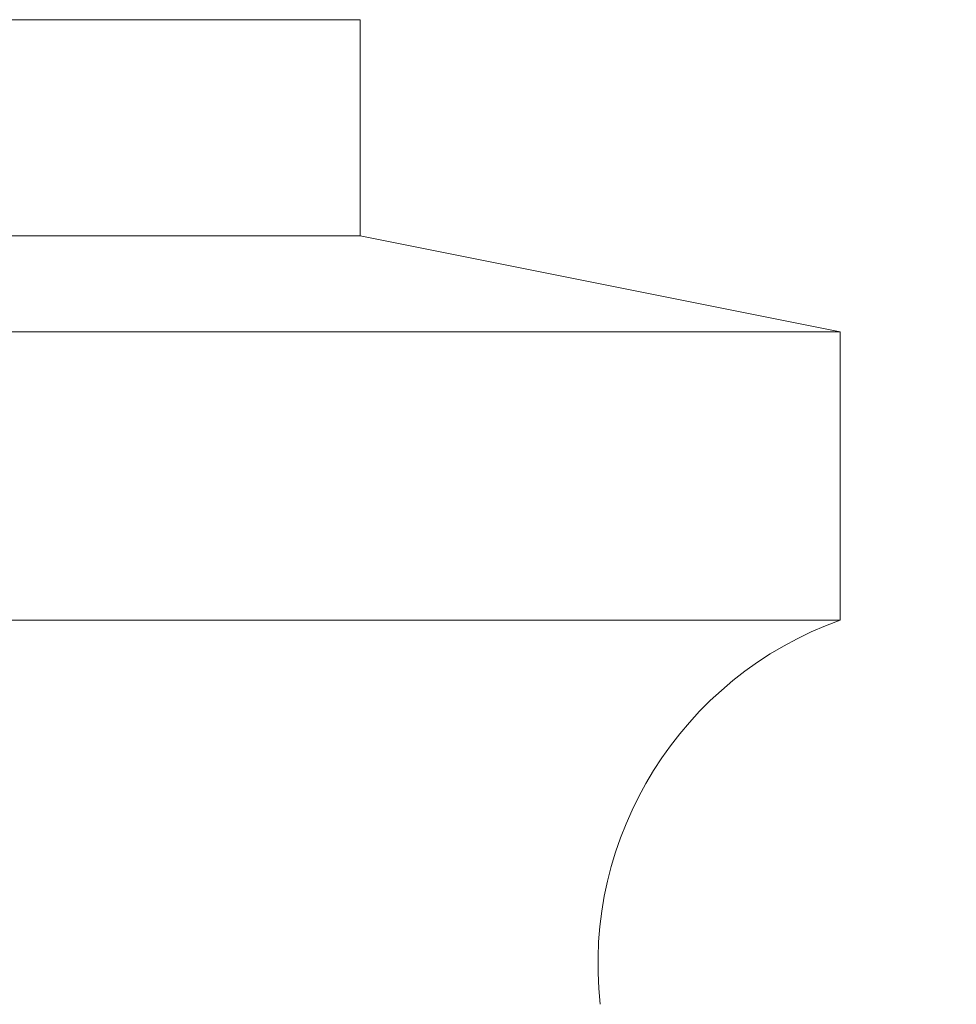
# Model space of a CAD drawing. Extents: x -107 to 530, y -128 to 63.
# Drawn here: x 516 to 520, y 19 to 23 of the extents above; entities that cross this region are included whole.
import ezdxf

# ---------------------------------------------------------------- set-up
doc = ezdxf.new("R2010")
doc.units = 0
doc.header["$LTSCALE"] = 0.1
doc.header["$MEASUREMENT"] = 0
doc.layers.get('0').update_dxf_attribs({"linetype": 'CONTINUOUS', "lineweight": 13})
doc.layers.get('DEFPOINTS').update_dxf_attribs({"linetype": 'CONTINUOUS'})
doc.layers.add('TEXT', color=7, linetype='CONTINUOUS', lineweight=13)
doc.styles.add('ROMAND', font='romand.shx', dxfattribs={"oblique": 15})
doc.dimstyles.new('ROMAND', dxfattribs={"dimscale": 12, "dimtxt": 0.125, "dimasz": 0.125, "dimexe": 0.0625, "dimexo": 0.0625, "dimgap": 0.0625, "dimtad": 0, "dimtih": 1, "dimtoh": 1, "dimdec": 3, "dimzin": 0, "dimdsep": 46, "dimlunit": 4, "dimtxsty": 'ROMAND', "dimcen": 0, "dimadec": 0, "dimazin": 0, "dimtfac": 1, "dimtdec": 3, "dimtofl": 0, "dimtmove": 0, "dimatfit": 3, "dimfxl": 0, "dimtolj": 1, "dimtzin": 0, "dimarcsym": 0})

# ---------------------------------------------------------------- blocks, each defined once
blk = doc.blocks.new('*D17')
at = {"layer": 'DEFPOINTS', "color": 0}
for p in [(519.3802, 17.4746), (519.6655, 17.4746)]:
    blk.add_point(p, dxfattribs=at)
at = {"layer": 'TEXT', "color": 0, "lineweight": -2}
blk.add_line((521.1655, 17.4746), (520.4155, 17.4746), dxfattribs=at)
at = {"layer": 'TEXT', "color": 0}
blk.add_solid([(520.4155, 17.5996), (520.4155, 17.3496), (519.6655, 17.4746)], dxfattribs=at)
at = {"layer": 'TEXT', "color": 0, "insert": (526.1266, 17.4746), "char_height": 0.75, "attachment_point": 5, "style": 'ROMAND'}
blk.add_mtext('\\A1;(4) \\A1;{\\H0.7x;\\S5/16;}"-18x \\A1;{\\H0.7x;\\S1/2;}" \\PS.S. CUP POINT\\PSET SCREW', dxfattribs=at)
blk = doc.blocks.new('*D18')
at = {"layer": 'DEFPOINTS', "color": 0}
for p in [(513.0934, 23.3985), (513.0934, 15.3985)]:
    blk.add_point(p, dxfattribs=at)
at = {"layer": 'TEXT', "color": 0, "lineweight": -2}
for p, q in [((513.8434, 25.6422), (513.0934, 25.6422)), ((513.0934, 25.6422), (513.0934, 24.1485))]:
    blk.add_line(p, q, dxfattribs=at)
at = {"layer": 'TEXT', "color": 0}
blk.add_solid([(512.9684, 24.1485), (513.2184, 24.1485), (513.0934, 23.3985)], dxfattribs=at)
at = {"layer": 'TEXT', "color": 0, "insert": (518.7806, 25.6422), "char_height": 0.75, "attachment_point": 5, "style": 'ROMAND'}
blk.add_mtext('\\A1;CAST ALUMINUM\\PBOLLARD CAP', dxfattribs=at)

msp = doc.modelspace()

# ---------------------------------------------------------------- linework, layer by layer
for p, q in [((508.5451, 22.6708), (517.6417, 22.6708)), ((517.6417, 21.8521), (517.6417, 22.6708)), ((508.5451, 21.8521), (517.6417, 21.8521)), ((517.6417, 21.8521), (519.461, 21.4882)), ((506.7258, 21.4882), (519.461, 21.4882)), ((519.461, 21.4882), (519.461, 20.3966)), ((506.7258, 20.3966), (519.461, 20.3966))]:
    msp.add_line(p, q)
msp.add_arc((519.9282, 19.0926), 1.3852, 109.7134, 186.2758)

# ---------------------------------------------------------------- dimensions: what is measured, and where the dimension line sits
at = {"layer": 'TEXT'}
dim = msp.add_diameter_dim_2p(p1=(513.0934, 15.3985), p2=(513.0934, 23.3985), text='CAST ALUMINUM\\PBOLLARD CAP', dimstyle='ROMAND', override={"dimscale": 6}, dxfattribs=at)
dim.commit()
dim.dimension.update_dxf_attribs({"geometry": '*D18', "text_midpoint": (518.7806, 25.6422), "dimtype": 163})
dim = msp.add_diameter_dim_2p(p1=(519.3802, 17.4746), p2=(519.6655, 17.4746), text='(4) \\A1;{\\H0.7x;\\S5/16;}"-18x \\A1;{\\H0.7x;\\S1/2;}" \\PS.S. CUP POINT\\PSET SCREW', dimstyle='ROMAND', override={"dimscale": 6}, dxfattribs=at)
dim.commit()
dim.dimension.update_dxf_attribs({"geometry": '*D17', "text_midpoint": (526.1266, 17.4746)})

doc.saveas('drawing.dxf')
